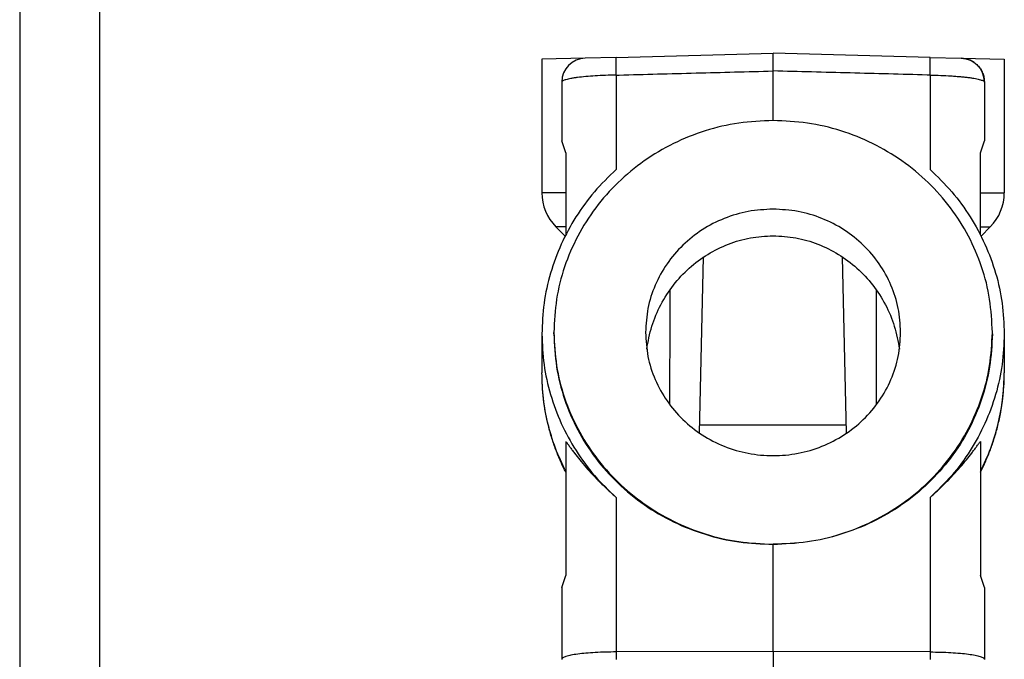
# Model space of a CAD drawing. Units: millimetres. Extents: x -1083 to -786, y 899 to 1109.
# Drawn here: x -1083 to -1021, y 985 to 1025 of the extents above; entities that cross this region are included whole.
import ezdxf

# ---------------------------------------------------------------- set-up
doc = ezdxf.new("R2010")
doc.units = ezdxf.units.MM
doc.layers.add('1', color=7, linetype='Continuous')

# ---------------------------------------------------------------- blocks, each defined once
blk = doc.blocks.new('MGOE_24_32__3', base_point=(-2100.5, 1922.51))
at = {"color": 7, "linetype": 'Continuous'}
for p, q in [((-2091.18, 2044.99), (-2071.5, 2045.51)), ((-2071.5, 2043.28), (-2071.5, 2045.51)), ((-2051.82, 2044.99), (-2071.5, 2045.51)), ((-2095.08, 2044.89), (-2100.5, 2044.75)), ((-2100.5, 2044.75), (-2100.5, 2027.99)), ((-2091.18, 2044.99), (-2095.08, 2044.89)), ((-2051.82, 2044.99), (-2047.92, 2044.89)), ((-2047.92, 2044.89), (-2042.5, 2044.75)), ((-2047.91, 2044.89), (-2047.91, 2044.89)), ((-2042.5, 2044.75), (-2042.5, 2027.99)), ((-2091.18, 2042.77), (-2091.18, 2030.94)), ((-2071.5, 2037.07), (-2071.5, 2043.28)), ((-2051.82, 2042.77), (-2051.82, 2030.94)), ((-2098, 2041.89), (-2098, 2034.51)), ((-2045, 2041.9), (-2045, 2041.9)), ((-2045, 2041.89), (-2045, 2034.51)), ((-2097.5, 2033.01), (-2098, 2034.51)), ((-2045.5, 2033.01), (-2045, 2034.51)), ((-2097.5, 2033.01), (-2097.5, 2027.99)), ((-2045.5, 2027.99), (-2045.5, 2033.01)), ((-2097.5, 2027.99), (-2100.5, 2027.99)), ((-2097.5, 2027.99), (-2097.5, 2023.75)), ((-2045.5, 2023.75), (-2045.5, 2027.99)), ((-2045.5, 2027.99), (-2042.5, 2027.99)), ((-2097.5, 2023.75), (-2098.74, 2023.75)), ((-2097.58, 2022.58), (-2098.74, 2023.75)), ((-2097.5, 2023.75), (-2097.5, 2022.74)), ((-2045.5, 2022.74), (-2045.5, 2023.75)), ((-2045.5, 2023.75), (-2044.26, 2023.75)), ((-2045.42, 2022.58), (-2044.26, 2023.75)), ((-2080.72, 1997.88), (-2080.21, 2019.96)), ((-2062.28, 1997.88), (-2062.79, 2019.96)), ((-2100.5, 2010.31), (-2100.5, 2005.45)), ((-2099, 2010.32), (-2099, 2010.51)), ((-2044, 2010.32), (-2044, 2010.51)), ((-2042.5, 2010.31), (-2042.5, 2005.45)), ((-2080.7, 1998.91), (-2062.3, 1998.91)), ((-2097.5, 1996.83), (-2097.5, 1993.05)), ((-2045.5, 1996.83), (-2045.5, 1993.05)), ((-2097.5, 1993.05), (-2097.5, 1992.96)), ((-2097.5, 1992.96), (-2097.5, 1980.01)), ((-2045.5, 1993.05), (-2045.5, 1992.96)), ((-2045.5, 1992.96), (-2045.5, 1980.01)), ((-2091.18, 1989.8), (-2091.18, 1970.44)), ((-2051.82, 1989.8), (-2051.82, 1970.44)), ((-2071.5, 1970.51), (-2071.5, 1983.94)), ((-2098, 1978.51), (-2097.5, 1980.01)), ((-2045, 1978.51), (-2045.5, 1980.01)), ((-2098, 1978.51), (-2098, 1969.52)), ((-2045, 1978.51), (-2045, 1969.52)), ((-2071.5, 1970.51), (-2091.18, 1970.44)), ((-2091.18, 1970.44), (-2091.18, 1969.51)), ((-2051.82, 1970.44), (-2071.5, 1970.51)), ((-2071.5, 1970.51), (-2071.5, 1950.51)), ((-2051.82, 1970.44), (-2051.82, 1969.51)), ((-2098, 1969.52), (-2098, 1969.51)), ((-2045, 1969.52), (-2045, 1969.51))]:
    blk.add_line(p, q, dxfattribs=at)
for centre, radius, start, end in [((-2095, 2041.89), 3, 91.5, 180), ((-2048, 2041.89), 3, 0.1814, 88.3186), ((-2094.5, 2027.99), 6, 180, 225), ((-2048.5, 2027.99), 6, 315, 0)]:
    blk.add_arc(centre, radius, start, end, dxfattribs=at)
for points, knots in [([(-2091.18, 2042.77), (-2091.18, 2042.8), (-2091.19, 2042.86), (-2091.19, 2042.94), (-2091.19, 2043.03), (-2091.19, 2043.12), (-2091.19, 2043.2), (-2091.19, 2043.27), (-2091.19, 2043.33), (-2091.19, 2043.39), (-2091.2, 2043.45), (-2091.2, 2043.51), (-2091.2, 2043.57), (-2091.2, 2043.63), (-2091.2, 2043.68), (-2091.2, 2043.73), (-2091.2, 2043.77), (-2091.2, 2043.81), (-2091.2, 2043.86), (-2091.2, 2043.9), (-2091.2, 2043.94), (-2091.2, 2043.99), (-2091.2, 2044.03), (-2091.2, 2044.06), (-2091.2, 2044.1), (-2091.2, 2044.14), (-2091.2, 2044.17), (-2091.2, 2044.21), (-2091.2, 2044.24), (-2091.2, 2044.27), (-2091.2, 2044.31), (-2091.2, 2044.34), (-2091.2, 2044.37), (-2091.2, 2044.4), (-2091.2, 2044.43), (-2091.2, 2044.46), (-2091.2, 2044.49), (-2091.2, 2044.51), (-2091.2, 2044.54), (-2091.2, 2044.56), (-2091.2, 2044.58), (-2091.2, 2044.6), (-2091.2, 2044.62), (-2091.2, 2044.64), (-2091.2, 2044.66), (-2091.2, 2044.68), (-2091.2, 2044.7), (-2091.2, 2044.72), (-2091.2, 2044.73), (-2091.2, 2044.75), (-2091.2, 2044.77), (-2091.2, 2044.78), (-2091.2, 2044.8), (-2091.2, 2044.81), (-2091.2, 2044.83), (-2091.2, 2044.84), (-2091.2, 2044.85), (-2091.2, 2044.86), (-2091.2, 2044.88), (-2091.2, 2044.89), (-2091.2, 2044.9), (-2091.2, 2044.91), (-2091.19, 2044.92), (-2091.19, 2044.92), (-2091.19, 2044.93), (-2091.19, 2044.94), (-2091.19, 2044.95), (-2091.19, 2044.95), (-2091.19, 2044.96), (-2091.19, 2044.96), (-2091.19, 2044.97), (-2091.19, 2044.97), (-2091.19, 2044.98), (-2091.19, 2044.98), (-2091.19, 2044.98), (-2091.19, 2044.99), (-2091.19, 2044.99), (-2091.19, 2044.99), (-2091.18, 2044.99), (-2091.18, 2044.99), (-2091.18, 2044.99), (-2091.18, 2044.99), (-2091.18, 2044.99), (-2091.18, 2044.99)], [0, 0, 0, 0, 0.088233, 0.176526, 0.264734, 0.352713, 0.440319, 0.502579, 0.564514, 0.626065, 0.687174, 0.747783, 0.807833, 0.867266, 0.913027, 0.958351, 1.00321, 1.047578, 1.091428, 1.134733, 1.177467, 1.219603, 1.261114, 1.297924, 1.334188, 1.36989, 1.405014, 1.439544, 1.473465, 1.50676, 1.539413, 1.571408, 1.602729, 1.633369, 1.66331, 1.692541, 1.721051, 1.748827, 1.771406, 1.793463, 1.814993, 1.83599, 1.85645, 1.876368, 1.895741, 1.914564, 1.932834, 1.950549, 1.967705, 1.984301, 2.000334, 2.015802, 2.030706, 2.045043, 2.058813, 2.072015, 2.084651, 2.09672, 2.108224, 2.119163, 2.129539, 2.139353, 2.148609, 2.157308, 2.165453, 2.173047, 2.180094, 2.186598, 2.192562, 2.197992, 2.202893, 2.20727, 2.211131, 2.214482, 2.217359, 2.219738, 2.221637, 2.222742, 2.223624, 2.223993, 2.224322, 2.224624, 2.224909, 2.224909, 2.224909, 2.224909]), ([(-2051.82, 2042.77), (-2051.82, 2042.8), (-2051.82, 2042.86), (-2051.81, 2042.94), (-2051.81, 2043.03), (-2051.81, 2043.12), (-2051.81, 2043.2), (-2051.81, 2043.27), (-2051.81, 2043.33), (-2051.81, 2043.39), (-2051.8, 2043.45), (-2051.8, 2043.51), (-2051.8, 2043.57), (-2051.8, 2043.63), (-2051.8, 2043.68), (-2051.8, 2043.73), (-2051.8, 2043.77), (-2051.8, 2043.81), (-2051.8, 2043.86), (-2051.8, 2043.9), (-2051.8, 2043.94), (-2051.8, 2043.99), (-2051.8, 2044.03), (-2051.8, 2044.06), (-2051.8, 2044.1), (-2051.8, 2044.14), (-2051.8, 2044.17), (-2051.8, 2044.21), (-2051.8, 2044.24), (-2051.8, 2044.27), (-2051.8, 2044.31), (-2051.8, 2044.34), (-2051.8, 2044.37), (-2051.8, 2044.4), (-2051.8, 2044.43), (-2051.8, 2044.46), (-2051.8, 2044.49), (-2051.8, 2044.51), (-2051.8, 2044.54), (-2051.8, 2044.56), (-2051.8, 2044.58), (-2051.8, 2044.6), (-2051.8, 2044.62), (-2051.8, 2044.64), (-2051.8, 2044.66), (-2051.8, 2044.68), (-2051.8, 2044.7), (-2051.8, 2044.72), (-2051.8, 2044.73), (-2051.8, 2044.75), (-2051.8, 2044.77), (-2051.8, 2044.78), (-2051.8, 2044.8), (-2051.8, 2044.81), (-2051.8, 2044.83), (-2051.8, 2044.84), (-2051.8, 2044.85), (-2051.8, 2044.86), (-2051.8, 2044.88), (-2051.8, 2044.89), (-2051.8, 2044.9), (-2051.8, 2044.91), (-2051.81, 2044.92), (-2051.81, 2044.92), (-2051.81, 2044.93), (-2051.81, 2044.94), (-2051.81, 2044.95), (-2051.81, 2044.95), (-2051.81, 2044.96), (-2051.81, 2044.96), (-2051.81, 2044.97), (-2051.81, 2044.97), (-2051.81, 2044.98), (-2051.81, 2044.98), (-2051.81, 2044.98), (-2051.81, 2044.99), (-2051.81, 2044.99), (-2051.82, 2044.99), (-2051.82, 2044.99), (-2051.82, 2044.99), (-2051.82, 2044.99), (-2051.82, 2044.99), (-2051.82, 2044.99), (-2051.82, 2044.99)], [0, 0, 0, 0, 0.088233, 0.176526, 0.264734, 0.352713, 0.440319, 0.502579, 0.564514, 0.626065, 0.687174, 0.747783, 0.807833, 0.867266, 0.913027, 0.958351, 1.00321, 1.047578, 1.091428, 1.134733, 1.177467, 1.219603, 1.261114, 1.297924, 1.334188, 1.36989, 1.405014, 1.439544, 1.473465, 1.50676, 1.539413, 1.571408, 1.602729, 1.633369, 1.66331, 1.692541, 1.721051, 1.748827, 1.771406, 1.793463, 1.814993, 1.83599, 1.85645, 1.876368, 1.895741, 1.914564, 1.932834, 1.950549, 1.967705, 1.984301, 2.000334, 2.015802, 2.030706, 2.045043, 2.058813, 2.072015, 2.084651, 2.09672, 2.108224, 2.119163, 2.129539, 2.139353, 2.148609, 2.157308, 2.165453, 2.173047, 2.180094, 2.186598, 2.192562, 2.197992, 2.202893, 2.20727, 2.211131, 2.214482, 2.217359, 2.219738, 2.221637, 2.222742, 2.223624, 2.223993, 2.224322, 2.224624, 2.224909, 2.224909, 2.224909, 2.224909]), ([(-2047.91, 2044.89), (-2047.91, 2044.89), (-2047.91, 2044.89), (-2047.91, 2044.89), (-2047.92, 2044.89), (-2047.92, 2044.89), (-2047.92, 2044.89), (-2047.92, 2044.89), (-2047.92, 2044.89), (-2047.92, 2044.89), (-2047.92, 2044.89)], [0, 0, 0, 0, 0.001187125, 0.002374059, 0.003560803, 0.004747357, 0.00593372, 0.007119893, 0.008305876, 0.009491668, 0.009491668, 0.009491668, 0.009491668]), ([(-2047.91, 2044.89), (-2047.81, 2044.88), (-2047.62, 2044.87), (-2047.32, 2044.82), (-2047.05, 2044.74), (-2046.69, 2044.6), (-2046.28, 2044.37), (-2045.84, 2044), (-2045.47, 2043.54), (-2045.21, 2043.03), (-2045.03, 2042.48), (-2045.01, 2042.09), (-2045, 2041.9)], [0, 0, 0, 0, 0.312739, 0.576966, 0.889307, 1.153231, 1.729299, 2.305289, 2.88127, 3.457329, 4.033286, 4.609432, 4.609432, 4.609432, 4.609432]), ([(-2091.18, 2042.77), (-2091.63, 2042.76), (-2092.52, 2042.74), (-2093.79, 2042.67), (-2094.96, 2042.58), (-2095.84, 2042.49), (-2096.46, 2042.4), (-2096.84, 2042.34), (-2097.19, 2042.27), (-2097.46, 2042.2), (-2097.69, 2042.13), (-2097.85, 2042.05), (-2097.97, 2041.98), (-2097.99, 2041.92), (-2098, 2041.89)], [0, 0, 0, 0, 1.354306, 2.648842, 3.832687, 4.870197, 5.283325, 5.717097, 6.034955, 6.350362, 6.564825, 6.756565, 6.877454, 6.95851, 6.95851, 6.95851, 6.95851]), ([(-2091.18, 2042.77), (-2091.12, 2042.77), (-2091, 2042.77), (-2087.66, 2042.86), (-2081.16, 2043.03), (-2074.72, 2043.2), (-2071.5, 2043.28)], [0, 0, 0, 0, 0.182529, 0.365058, 10.027522, 19.689986, 19.689986, 19.689986, 19.689986]), ([(-2051.82, 2042.77), (-2051.88, 2042.77), (-2052, 2042.77), (-2055.34, 2042.86), (-2061.84, 2043.03), (-2068.28, 2043.2), (-2071.5, 2043.28)], [0, 0, 0, 0, 0.182529, 0.365058, 10.027522, 19.689986, 19.689986, 19.689986, 19.689986]), ([(-2051.82, 2042.77), (-2051.37, 2042.76), (-2050.48, 2042.74), (-2049.4, 2042.68), (-2048.58, 2042.62), (-2048, 2042.57), (-2047.46, 2042.52), (-2046.96, 2042.46), (-2046.52, 2042.4), (-2046.13, 2042.33), (-2045.8, 2042.26), (-2045.52, 2042.19), (-2045.3, 2042.12), (-2045.15, 2042.05), (-2045.03, 2041.98), (-2045.01, 2041.92), (-2045, 2041.89)], [0, 0, 0, 0, 1.354306, 2.648842, 3.24544, 3.83572, 4.381824, 4.87027, 5.355046, 5.717172, 6.06132, 6.350441, 6.58219, 6.756665, 6.869725, 6.958377, 6.958377, 6.958377, 6.958377]), ([(-2045, 2041.89), (-2045, 2041.89), (-2045, 2041.89), (-2045, 2041.89), (-2045, 2041.89), (-2045, 2041.89), (-2045, 2041.9), (-2045, 2041.9), (-2045, 2041.9), (-2045, 2041.9), (-2045, 2041.9)], [0, 0, 0, 0, 0.001185792, 0.002371775, 0.003557948, 0.004744311, 0.005930865, 0.007117609, 0.008304544, 0.009491668, 0.009491668, 0.009491668, 0.009491668]), ([(-2071.5, 2037.07), (-2072.94, 2037.01), (-2075.82, 2036.88), (-2080.03, 2035.87), (-2084.03, 2034.28), (-2087.72, 2032.09), (-2091.02, 2029.37), (-2093.83, 2026.19), (-2096.1, 2022.62), (-2097.75, 2018.75), (-2098.8, 2014.68), (-2098.93, 2011.9), (-2099, 2010.51)], [0, 0, 0, 0, 4.31436, 8.621727, 12.915758, 17.191368, 21.44522, 25.676073, 29.884937, 34.075004, 38.251362, 42.420495, 42.420495, 42.420495, 42.420495]), ([(-2044, 2010.51), (-2044.07, 2011.9), (-2044.2, 2014.68), (-2045.25, 2018.75), (-2046.9, 2022.62), (-2049.17, 2026.19), (-2051.98, 2029.37), (-2055.28, 2032.09), (-2058.97, 2034.28), (-2062.97, 2035.87), (-2067.18, 2036.88), (-2070.06, 2037.01), (-2071.5, 2037.07)], [0, 0, 0, 0, 4.169133, 8.345491, 12.535558, 16.744422, 20.975275, 25.229127, 29.504737, 33.798768, 38.106135, 42.420495, 42.420495, 42.420495, 42.420495]), ([(-2091.18, 2030.94), (-2092.12, 2030.03), (-2094, 2028.21), (-2096.29, 2025.02), (-2098.15, 2021.6), (-2099.49, 2017.95), (-2100.34, 2014.17), (-2100.45, 2011.59), (-2100.5, 2010.31)], [0, 0, 0, 0, 3.925223, 7.831485, 11.719429, 15.59109, 19.44976, 23.299744, 23.299744, 23.299744, 23.299744]), ([(-2051.82, 2030.94), (-2050.88, 2030.03), (-2049, 2028.21), (-2046.71, 2025.02), (-2044.85, 2021.6), (-2043.51, 2017.95), (-2042.66, 2014.17), (-2042.55, 2011.59), (-2042.5, 2010.31)], [0, 0, 0, 0, 3.925223, 7.831485, 11.719429, 15.59109, 19.44976, 23.299744, 23.299744, 23.299744, 23.299744]), ([(-2071.5, 2025.96), (-2072.55, 2025.9), (-2074.64, 2025.79), (-2077.66, 2024.87), (-2080.44, 2023.45), (-2082.88, 2021.51), (-2084.89, 2019.16), (-2086.37, 2016.46), (-2087.32, 2013.54), (-2087.44, 2011.52), (-2087.5, 2010.51)], [0, 0, 0, 0, 3.135539, 6.263222, 9.376339, 12.470319, 15.543451, 18.597197, 21.636021, 24.666739, 24.666739, 24.666739, 24.666739]), ([(-2055.5, 2010.51), (-2055.56, 2011.52), (-2055.68, 2013.54), (-2056.63, 2016.46), (-2058.11, 2019.16), (-2060.12, 2021.51), (-2062.56, 2023.45), (-2065.34, 2024.87), (-2068.36, 2025.79), (-2070.45, 2025.9), (-2071.5, 2025.96)], [0, 0, 0, 0, 3.030718, 6.069542, 9.123288, 12.19642, 15.2904, 18.403516, 21.5312, 24.666739, 24.666739, 24.666739, 24.666739]), ([(-2087.35, 2008.4), (-2087.17, 2009.36), (-2086.81, 2011.29), (-2085.65, 2014.01), (-2084.07, 2016.48), (-2082.08, 2018.62), (-2079.74, 2020.36), (-2077.15, 2021.64), (-2074.37, 2022.46), (-2072.46, 2022.56), (-2071.5, 2022.61)], [0, 0, 0, 0, 2.94255, 5.87649, 8.798199, 11.705578, 14.598333, 17.478037, 20.347956, 23.212636, 23.212636, 23.212636, 23.212636]), ([(-2071.5, 2022.61), (-2070.54, 2022.56), (-2068.63, 2022.46), (-2065.85, 2021.64), (-2063.26, 2020.36), (-2060.92, 2018.62), (-2058.93, 2016.48), (-2057.35, 2014.01), (-2056.19, 2011.29), (-2055.83, 2009.36), (-2055.65, 2008.4)], [0, 0, 0, 0, 2.86468, 5.734599, 8.614303, 11.507058, 14.414437, 17.336146, 20.270086, 23.212636, 23.212636, 23.212636, 23.212636]), ([(-2084.47, 2015.79), (-2084.47, 2013.38), (-2084.47, 2008.61), (-2084.48, 2003.83), (-2084.48, 2001.47)], [0, 0, 0, 0, 7.233841, 14.328026, 14.328026, 14.328026, 14.328026]), ([(-2058.52, 2001.47), (-2058.52, 2003.83), (-2058.53, 2008.61), (-2058.53, 2013.38), (-2058.53, 2015.79)], [0, 0, 0, 0, 7.08908, 14.328026, 14.328026, 14.328026, 14.328026]), ([(-2100.5, 2010.31), (-2100.45, 2009.03), (-2100.34, 2006.46), (-2099.49, 2002.68), (-2098.15, 1999.06), (-2096.29, 1995.65), (-2094, 1992.5), (-2092.12, 1990.7), (-2091.18, 1989.8)], [0, 0, 0, 0, 3.846286, 7.694152, 11.548755, 15.414718, 19.295776, 23.194494, 23.194494, 23.194494, 23.194494]), ([(-2099, 2010.51), (-2098.93, 2009.11), (-2098.8, 2006.33), (-2097.75, 2002.26), (-2096.1, 1998.39), (-2093.83, 1994.82), (-2091.02, 1991.64), (-2087.72, 1988.92), (-2084.03, 1986.73), (-2080.03, 1985.14), (-2075.82, 1984.13), (-2072.94, 1984.01), (-2071.5, 1983.94)], [0, 0, 0, 0, 4.169133, 8.345491, 12.535558, 16.744422, 20.975275, 25.229127, 29.504737, 33.798768, 38.106135, 42.420495, 42.420495, 42.420495, 42.420495]), ([(-2099, 2010.32), (-2098.93, 2008.93), (-2098.8, 2006.15), (-2097.75, 2002.08), (-2096.1, 1998.22), (-2093.83, 1994.67), (-2091.02, 1991.5), (-2087.72, 1988.81), (-2084.03, 1986.65), (-2080.02, 1985.09), (-2075.81, 1984.1), (-2072.94, 1984), (-2071.5, 1983.94)], [0, 0, 0, 0, 4.166846, 8.336578, 12.516362, 16.71233, 20.928973, 25.168707, 29.431669, 33.715737, 38.016768, 42.329016, 42.329016, 42.329016, 42.329016]), ([(-2087.5, 2010.51), (-2087.44, 2009.49), (-2087.32, 2007.47), (-2086.37, 2004.55), (-2084.89, 2001.86), (-2082.88, 1999.5), (-2080.44, 1997.57), (-2077.66, 1996.13), (-2074.64, 1995.25), (-2071.5, 1994.95), (-2068.36, 1995.25), (-2065.34, 1996.13), (-2062.56, 1997.57), (-2060.12, 1999.5), (-2058.11, 2001.86), (-2056.63, 2004.55), (-2055.68, 2007.47), (-2055.56, 2009.49), (-2055.5, 2010.51)], [0, 0, 0, 0, 3.030718, 6.069542, 9.123288, 12.19642, 15.2904, 18.403516, 21.5312, 24.666739, 27.802278, 30.929961, 34.043077, 37.137057, 40.21019, 43.263935, 46.302759, 49.333477, 49.333477, 49.333477, 49.333477]), ([(-2071.5, 1983.94), (-2070.06, 1984.01), (-2067.18, 1984.13), (-2062.97, 1985.14), (-2058.97, 1986.73), (-2055.28, 1988.92), (-2051.98, 1991.64), (-2049.17, 1994.82), (-2046.9, 1998.39), (-2045.25, 2002.26), (-2044.2, 2006.33), (-2044.07, 2009.11), (-2044, 2010.51)], [0, 0, 0, 0, 4.31436, 8.621727, 12.915758, 17.191368, 21.44522, 25.676073, 29.884937, 34.075004, 38.251362, 42.420495, 42.420495, 42.420495, 42.420495]), ([(-2044, 2010.32), (-2044.07, 2008.93), (-2044.2, 2006.15), (-2045.25, 2002.08), (-2046.9, 1998.22), (-2049.17, 1994.67), (-2051.98, 1991.5), (-2055.28, 1988.81), (-2058.97, 1986.65), (-2062.98, 1985.09), (-2067.19, 1984.1), (-2070.06, 1984), (-2071.5, 1983.94)], [0, 0, 0, 0, 4.166846, 8.336578, 12.516362, 16.71233, 20.928973, 25.168707, 29.431669, 33.715737, 38.016768, 42.329016, 42.329016, 42.329016, 42.329016]), ([(-2042.5, 2010.31), (-2042.55, 2009.03), (-2042.66, 2006.46), (-2043.51, 2002.68), (-2044.85, 1999.06), (-2046.71, 1995.65), (-2049, 1992.5), (-2050.88, 1990.7), (-2051.82, 1989.8)], [0, 0, 0, 0, 3.846286, 7.694152, 11.548755, 15.414718, 19.295776, 23.194494, 23.194494, 23.194494, 23.194494]), ([(-2097.5, 1992.96), (-2097.72, 1993.4), (-2098.17, 1994.33), (-2098.75, 1995.75), (-2099.27, 1997.27), (-2099.85, 1999.36), (-2100.38, 2002.11), (-2100.46, 2004.34), (-2100.5, 2005.45)], [0, 0, 0, 0, 1.477669, 3.10101, 4.613414, 6.279619, 9.625205, 12.968229, 12.968229, 12.968229, 12.968229]), ([(-2097.5, 1993.05), (-2097.96, 1994.02), (-2098.87, 1995.97), (-2099.79, 1999.07), (-2100.39, 2002.24), (-2100.46, 2004.38), (-2100.5, 2005.45)], [0, 0, 0, 0, 3.229279, 6.450208, 9.665304, 12.8774, 12.8774, 12.8774, 12.8774]), ([(-2045.5, 1993.05), (-2045.04, 1994.02), (-2044.13, 1995.97), (-2043.21, 1999.07), (-2042.61, 2002.24), (-2042.54, 2004.38), (-2042.5, 2005.45)], [0, 0, 0, 0, 3.229279, 6.450208, 9.665304, 12.8774, 12.8774, 12.8774, 12.8774]), ([(-2045.5, 1992.96), (-2045.27, 1993.42), (-2044.82, 1994.35), (-2044.24, 1995.78), (-2043.73, 1997.27), (-2043.29, 1998.84), (-2042.94, 2000.45), (-2042.7, 2002.07), (-2042.53, 2003.72), (-2042.51, 2004.86), (-2042.5, 2005.45)], [0, 0, 0, 0, 1.551368, 3.101012, 4.613416, 6.279622, 8.002773, 9.559305, 11.175865, 12.971318, 12.971318, 12.971318, 12.971318]), ([(-2097.5, 1996.83), (-2097.42, 1996.73), (-2097.26, 1996.51), (-2097, 1996.16), (-2096.72, 1995.77), (-2096.31, 1995.23), (-2095.73, 1994.49), (-2094.97, 1993.59), (-2094.12, 1992.65), (-2093.2, 1991.69), (-2092.21, 1990.73), (-2091.52, 1990.11), (-2091.18, 1989.8)], [0, 0, 0, 0, 0.375964, 0.827958, 1.293276, 1.814889, 2.874126, 4.09484, 5.350284, 6.679961, 8.096256, 9.468749, 9.468749, 9.468749, 9.468749]), ([(-2051.82, 1989.8), (-2051.48, 1990.11), (-2050.78, 1990.73), (-2049.8, 1991.69), (-2048.88, 1992.65), (-2048.03, 1993.59), (-2047.27, 1994.49), (-2046.7, 1995.23), (-2046.28, 1995.77), (-2046, 1996.16), (-2045.74, 1996.51), (-2045.58, 1996.73), (-2045.5, 1996.83)], [0, 0, 0, 0, 1.373571, 2.790993, 4.118301, 5.371629, 6.591855, 7.65086, 8.173806, 8.640228, 9.092546, 9.468749, 9.468749, 9.468749, 9.468749]), ([(-2091.18, 1970.44), (-2091.63, 1970.43), (-2092.5, 1970.42), (-2093.77, 1970.37), (-2094.94, 1970.29), (-2095.95, 1970.17), (-2096.8, 1970.05), (-2097.4, 1969.89), (-2097.85, 1969.77), (-2097.96, 1969.58), (-2098, 1969.52)], [0, 0, 0, 0, 1.339469, 2.623366, 3.804999, 4.841778, 5.697156, 6.342985, 6.764297, 6.983813, 6.983813, 6.983813, 6.983813]), ([(-2051.82, 1970.44), (-2051.37, 1970.43), (-2050.5, 1970.42), (-2049.23, 1970.37), (-2048.06, 1970.29), (-2047.05, 1970.17), (-2046.2, 1970.05), (-2045.6, 1969.89), (-2045.15, 1969.77), (-2045.04, 1969.58), (-2045, 1969.52)], [0, 0, 0, 0, 1.339469, 2.623366, 3.804999, 4.841778, 5.697156, 6.342985, 6.764297, 6.983813, 6.983813, 6.983813, 6.983813])]:
    blk.add_open_spline(points, degree=3, knots=knots, dxfattribs=at)
blk = doc.blocks.new('Da_destra1', base_point=(-2071.5, 1984.006))
blk.add_blockref('MGOE_24_32__3', (-2100.5, 1922.506))
blk = doc.blocks.new('_formato_A4', base_point=(-934.5, 1004))
at = {"layer": '1', "color": 7, "linetype": 'Continuous'}
for p, q in [((-1083, 1109), (-1083, 899)), ((-1078, 1088), (-1078, 904))]:
    blk.add_line(p, q, dxfattribs=at)
blk = doc.blocks.new('A4_oriz', base_point=(-189.5, 110))
at = {"layer": '1'}
blk.add_blockref('_formato_A4', (-934.5, 1004), dxfattribs=at)
blk = doc.blocks.new('TOP', base_point=(-189.5, 110))
blk.add_blockref('A4_oriz', (-189.5, 110))

msp = doc.modelspace()

# ---------------------------------------------------------------- block references
msp.add_blockref('TOP', (-189.5, 110))
at = {"xscale": 0.5, "yscale": 0.5, "zscale": 0.5}
msp.add_blockref('Da_destra1', (-1035.75, 992.003), dxfattribs=at)

doc.saveas('drawing.dxf')
